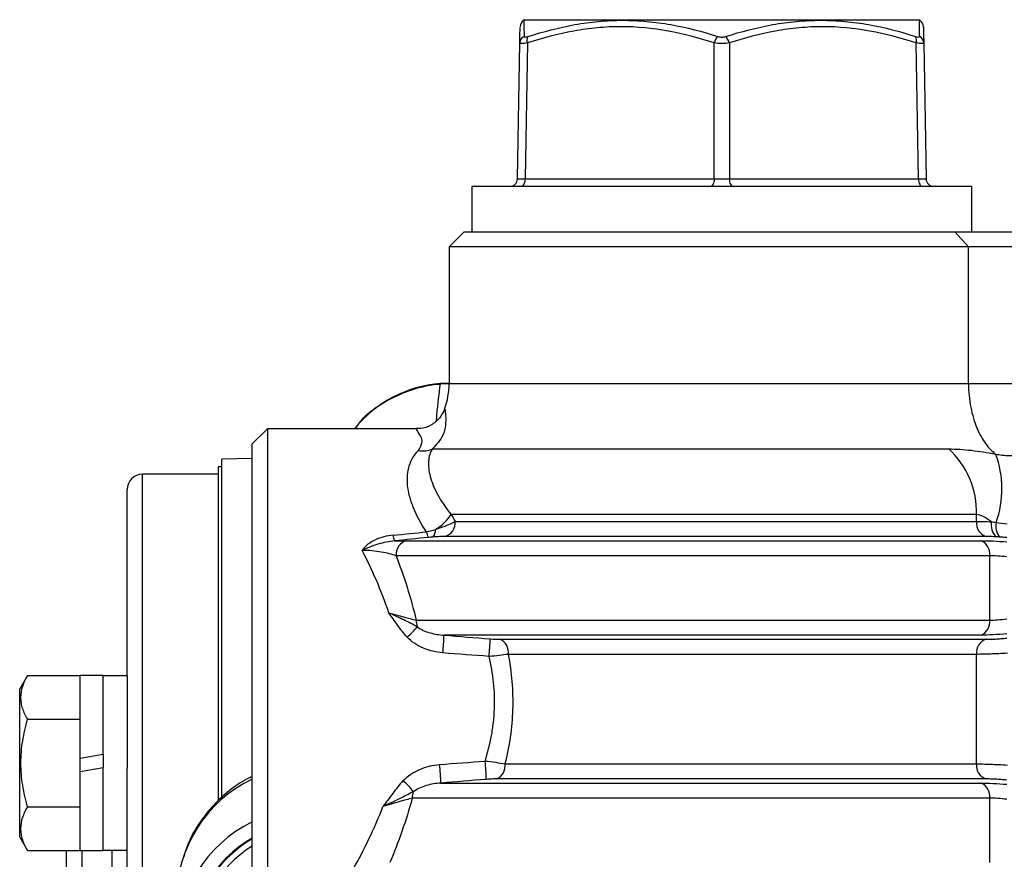
# Model space of a CAD drawing. Units: inches. Extents: x -27.3 to 31.3, y -9.6 to 20.8.
# Drawn here: x -9.6 to -7, y 6.3 to 8.4 of the extents above; entities that cross this region are included whole.
import ezdxf

# ---------------------------------------------------------------- set-up
doc = ezdxf.new("R2010")
doc.units = ezdxf.units.IN
doc.header["$MEASUREMENT"] = 0

msp = doc.modelspace()

# ---------------------------------------------------------------- linework, layer by layer
at = {"color": 7, "linetype": 'Continuous', "lineweight": 25}
for p, q in [((-8.242, 8.4479), (-8.2448, 8.4463)), ((-8.242, 8.4479), (-7.2184, 8.4479)), ((-7.2156, 8.4463), (-7.2184, 8.4479)), ((-8.2613, 8.0342), (-8.2552, 8.3874)), ((-8.2355, 8.3874), (-8.2416, 8.0342)), ((-7.7499, 8.0342), (-7.7499, 8.3874)), ((-7.7105, 8.3874), (-7.7105, 8.0342)), ((-7.2187, 8.0342), (-7.2249, 8.3874)), ((-7.2052, 8.3874), (-7.199, 8.0342)), ((-8.3798, 8.0148), (-8.3798, 7.8967)), ((-7.0806, 8.0148), (-8.3798, 8.0148)), ((-8.2416, 8.0342), (-7.7499, 8.0342)), ((-7.7105, 8.0342), (-7.2187, 8.0342)), ((-7.0806, 7.8967), (-7.0806, 8.0148)), ((-8.3995, 7.8967), (-8.4388, 7.8574)), ((-8.3995, 7.8967), (-7.1246, 7.8967)), ((-7.1246, 7.8967), (-7.089, 7.8574)), ((-7.1246, 7.8967), (-6.8397, 7.8967)), ((-8.4388, 7.8574), (-8.4388, 7.503)), ((-7.089, 7.8574), (-8.4388, 7.8574)), ((-7.089, 7.503), (-7.089, 7.8574)), ((-6.8753, 7.8574), (-7.089, 7.8574)), ((-8.4614, 7.5014), (-8.4352, 7.5029)), ((-8.4388, 7.5038), (-8.4613, 7.5022)), ((-8.4388, 7.503), (-7.089, 7.503)), ((-7.089, 7.503), (-6.8753, 7.503)), ((-8.9113, 7.3849), (-8.9506, 7.3455)), ((-8.5233, 7.3849), (-8.9113, 7.3849)), ((-8.9113, 7.3849), (-8.9113, 5.9676)), ((-8.9506, 6.007), (-8.9506, 7.3455)), ((-8.4818, 7.3325), (-7.1404, 7.3325)), ((-8.9506, 7.3081), (-9.0294, 7.3062)), ((-9.0294, 6.4282), (-9.0294, 7.3062)), ((-9.0294, 7.2865), (-9.0392, 7.2865)), ((-9.0392, 7.2865), (-9.0392, 6.42)), ((-9.0392, 7.2668), (-9.2361, 7.2668)), ((-9.2361, 5.4666), (-9.2361, 7.2668)), ((-9.2754, 6.7428), (-9.2754, 7.2274)), ((-7.0685, 7.1621), (-8.4337, 7.1621)), ((-8.4233, 7.1442), (-7.0685, 7.1442)), ((-7.0685, 7.1442), (-7.0685, 7.1621)), ((-8.5494, 7.0942), (-7.0564, 7.0942)), ((-7.0432, 7.1051), (-8.4498, 7.1051)), ((-7.0337, 7.0552), (-8.5769, 7.0552)), ((-7.0337, 6.8879), (-7.0337, 7.0552)), ((-8.5247, 6.8879), (-7.0337, 6.8879)), ((-7.0564, 6.8488), (-8.4519, 6.8488)), ((-8.3063, 6.838), (-7.0432, 6.838)), ((-7.0685, 6.7989), (-8.2851, 6.7989)), ((-7.0685, 6.5142), (-7.0685, 6.7989)), ((-9.5351, 6.7438), (-9.555, 6.7094)), ((-9.5351, 6.7438), (-9.3975, 6.7438)), ((-9.3384, 6.7438), (-9.3975, 6.7438)), ((-9.3975, 6.5283), (-9.3975, 6.7438)), ((-9.3384, 6.5387), (-9.3384, 6.7438)), ((-9.2754, 6.7428), (-9.3384, 6.7428)), ((-9.2754, 6.7428), (-9.2754, 6.5165)), ((-9.555, 6.3235), (-9.555, 6.7094)), ((-9.5351, 6.6301), (-9.3975, 6.6301)), ((-9.3384, 6.5387), (-9.3975, 6.5283)), ((-9.3975, 6.4942), (-9.3975, 6.5283)), ((-9.3384, 6.5387), (-9.3384, 6.5046)), ((-9.3975, 6.4942), (-9.3384, 6.5046)), ((-9.3384, 6.2891), (-9.3384, 6.5046)), ((-9.2754, 6.5165), (-9.2754, 6.5033)), ((-9.2754, 5.5721), (-9.2754, 6.5033)), ((-8.2936, 6.5142), (-7.0685, 6.5142)), ((-9.3975, 6.2891), (-9.3975, 6.4942)), ((-7.0432, 6.4752), (-8.3151, 6.4752)), ((-8.4602, 6.4643), (-7.0564, 6.4643)), ((-7.0337, 6.4252), (-8.5346, 6.4252)), ((-7.0337, 6.258), (-7.0337, 6.4252)), ((-9.5351, 6.4028), (-9.3975, 6.4028)), ((-9.555, 6.3235), (-9.5351, 6.2892)), ((-9.5351, 6.2892), (-9.3975, 6.2892)), ((-9.4329, 5.4558), (-9.4329, 6.2892)), ((-9.3975, 6.2891), (-9.3384, 6.2891)), ((-9.3936, 6.2891), (-9.3936, 5.5866)), ((-9.3384, 6.2901), (-9.2754, 6.2901)), ((-9.3148, 5.5913), (-9.3148, 6.2901))]:
    msp.add_line(p, q, dxfattribs=at)
at = {"color": 7, "linetype": 'Continuous', "lineweight": 25, "flags": 128}
for points in [[(-8.2416, 8.0342), (-8.2419, 8.0304), (-8.2424, 8.0268), (-8.2434, 8.0234), (-8.2446, 8.0205), (-8.2461, 8.0181), (-8.2478, 8.0163), (-8.2496, 8.0152), (-8.2515, 8.0148)], [(-7.7499, 8.0342), (-7.7501, 8.0304), (-7.7507, 8.0268), (-7.7516, 8.0234), (-7.7528, 8.0205), (-7.7543, 8.0181), (-7.756, 8.0163), (-7.7578, 8.0152), (-7.7597, 8.0148)], [(-7.7105, 8.0342), (-7.7103, 8.0304), (-7.7097, 8.0268), (-7.7088, 8.0234), (-7.7075, 8.0205), (-7.7061, 8.0181), (-7.7044, 8.0163), (-7.7025, 8.0152), (-7.7006, 8.0148)], [(-7.2187, 8.0342), (-7.2185, 8.0304), (-7.2179, 8.0268), (-7.217, 8.0234), (-7.2158, 8.0205), (-7.2143, 8.0181), (-7.2126, 8.0163), (-7.2108, 8.0152), (-7.2089, 8.0148)]]:
    msp.add_lwpolyline(points, dxfattribs=at)
at = {"color": 7, "linetype": 'Continuous', "lineweight": 25}
for centre, radius, start, end in [((-8.2347, 8.4294), 0.0197, 120.6167, 178.9998), ((-7.2256, 8.4294), 0.0197, 1.0002, 59.3345), ((-8.2363, 8.3869), 0.0189, 114.4019, 178.5059), ((-8.2157, 8.3941), 0.0209, 151.5483, 198.8551), ((-7.7194, 8.3809), 0.0312, 131.8879, 167.9618), ((-7.741, 8.3809), 0.0312, 12.0382, 48.1121), ((-7.2446, 8.3941), 0.0209, 341.1449, 28.4517), ((-7.2241, 8.3869), 0.0189, 1.4941, 65.5981), ((-8.281, 8.0345), 0.0197, 270, 359), ((-7.1793, 8.0345), 0.0197, 181, 270), ((-8.4388, 7.1881), 0.315, 94.0908, 141.3178), ((-8.6357, 7.503), 0.1969, 339.9661, 0), ((-8.5078, 7.397), 0.0695, 261.2204, 292.0272), ((-7.2859, 7.1707), 0.2177, 357.7213, 48.0294), ((-7.2597, 7.2286), 0.2578, 340.2742, 20.6137), ((-9.2361, 7.2274), 0.0394, 90, 180), ((-8.5365, 7.2302), 0.1233, 300.138, 326.4778), ((-8.4604, 7.1407), 0.0372, 286.5161, 5.2675), ((-7.0315, 7.1403), 0.0371, 174.0547, 251.713), ((-6.9893, 7.1341), 0.0408, 167.0448, 227.1872), ((-6.9731, 7.1317), 0.045, 167.3195, 218.5755), ((-8.4541, 7.1207), 0.0435, 184.6762, 204.6399), ((-8.5005, 7.1209), 0.0261, 318.6939, 5.7079), ((-8.5398, 7.1121), 0.0448, 184.6466, 204.683), ((-8.5397, 7.0582), 0.0373, 105.0212, 184.6311), ((-7.0706, 7.0599), 0.0372, 352.7316, 67.4656), ((-8.4742, 6.8877), 0.0505, 179.8178, 200.0044), ((-7.0706, 6.8832), 0.0372, 292.5344, 7.2684), ((-8.6486, 6.9692), 0.1608, 308.6966, 322.1124), ((-9.3916, 6.8943), 0.9408, 354.4149, 357.2303), ((-9.4568, 6.8913), 1.1262, 355.0205, 357.3453), ((-8.3222, 6.8041), 0.0375, 352.1022, 64.8276), ((-7.0315, 6.8027), 0.0371, 108.287, 185.9453), ((-9.2081, 6.4356), 0.7485, 2.195, 5.8926), ((-9.2182, 6.4411), 0.8767, 2.1496, 5.2718), ((-8.3306, 6.5092), 0.0374, 294.5722, 7.7666), ((-7.0315, 6.5104), 0.0371, 174.0547, 251.713), ((-8.8, 6.1617), 0.3475, 115.6879, 179.7579), ((-8.6405, 6.365), 0.1332, 35.312, 52.1539), ((-7.0706, 6.4299), 0.0372, 352.7316, 67.4656), ((-8.4845, 6.4254), 0.0502, 160.6726, 180.1559), ((-8.7932, 6.0463), 0.3543, 116.3878, 180), ((-8.7932, 6.0463), 0.3171, 119.7802, 180), ((-8.7932, 6.0463), 0.315, 120, 180), ((-8.7932, 6.0463), 0.2992, 121.7569, 180)]:
    msp.add_arc(centre, radius, start, end, dxfattribs=at)
for centre, major_axis, ratio, start_param, end_param in [((-8.2219, 8.0345), (0.0394, 0.0003), 0.005034, 3.141461, 4.188483), ((-7.7302, 8.0345), (0.0394, 0), 0.010076, 4.188878, 5.2359), ((-7.2384, 8.0345), (0.0394, -0.0003), 0.005034, 5.236295, 6.283317)]:
    msp.add_ellipse(centre, major_axis=major_axis, ratio=ratio, start_param=start_param, end_param=end_param, dxfattribs=at)
for points, knots in [([(-8.2446, 8.446), (-8.2446, 8.4461), (-8.2446, 8.4465), (-8.2445, 8.438), (-8.2442, 8.4211), (-8.2441, 8.4077), (-8.2441, 8.4041)], [0, 0, 0, 0, 0.086398, 0.46862, 0.855591, 1, 1, 1, 1]), ([(-8.2341, 8.4041), (-8.1938, 8.4171), (-8.1533, 8.4277), (-8.0917, 8.4387), (-8.0711, 8.4416), (-8.0295, 8.4454), (-8.0085, 8.4464), (-7.9666, 8.4464), (-7.9457, 8.4454), (-7.904, 8.4416), (-7.8833, 8.4388), (-7.8215, 8.4278), (-7.7806, 8.4171), (-7.7402, 8.4041)], [0, 0, 0, 0, 0.25, 0.25, 0.375, 0.375, 0.5, 0.5, 0.625, 0.625, 0.75, 0.75, 1, 1, 1, 1]), ([(-7.7202, 8.4041), (-7.6798, 8.4171), (-7.6391, 8.4277), (-7.5774, 8.4387), (-7.5567, 8.4416), (-7.5151, 8.4454), (-7.4941, 8.4464), (-7.4522, 8.4464), (-7.4313, 8.4454), (-7.3897, 8.4416), (-7.369, 8.4388), (-7.3073, 8.4278), (-7.2665, 8.4171), (-7.2263, 8.4041)], [0, 0, 0, 0, 0.25, 0.25, 0.375, 0.375, 0.5, 0.5, 0.625, 0.625, 0.75, 0.75, 1, 1, 1, 1]), ([(-7.2163, 8.4041), (-7.2162, 8.4145), (-7.2159, 8.4354), (-7.2158, 8.4463), (-7.2158, 8.446), (-7.2158, 8.446)], [0, 0, 0, 0, 0.444809, 0.895519, 1, 1, 1, 1]), ([(-8.2552, 8.3874), (-8.2549, 8.4005), (-8.2545, 8.4247), (-8.2545, 8.4266), (-8.2545, 8.4275)], [0, 0, 0, 0, 0.5456334, 1, 1, 1, 1]), ([(-7.7499, 8.3874), (-7.7894, 8.4003), (-7.8293, 8.4109), (-7.9098, 8.4256), (-7.9505, 8.4297), (-8.0123, 8.4297), (-8.033, 8.4287), (-8.0741, 8.4249), (-8.0945, 8.4221), (-8.1555, 8.411), (-8.1956, 8.4003), (-8.2355, 8.3874)], [0, 0, 0, 0, 0.25, 0.25, 0.5, 0.5, 0.625, 0.625, 0.75, 0.75, 1, 1, 1, 1]), ([(-7.2249, 8.3874), (-7.2647, 8.4003), (-7.3047, 8.4109), (-7.3855, 8.4256), (-7.4262, 8.4297), (-7.488, 8.4297), (-7.5087, 8.4287), (-7.5498, 8.4249), (-7.5701, 8.4221), (-7.6309, 8.411), (-7.6709, 8.4003), (-7.7105, 8.3874)], [0, 0, 0, 0, 0.25, 0.25, 0.5, 0.5, 0.625, 0.625, 0.75, 0.75, 1, 1, 1, 1]), ([(-7.2059, 8.4275), (-7.2059, 8.4282), (-7.206, 8.4319), (-7.2057, 8.4179), (-7.2054, 8.3976), (-7.2052, 8.3874)], [0, 0, 0, 0, 0.103643, 0.548234, 1, 1, 1, 1]), ([(-8.2441, 8.4041), (-8.2441, 8.4031), (-8.2432, 8.4026), (-8.2396, 8.4026), (-8.2371, 8.4031), (-8.2341, 8.4041)], [0, 0, 0, 0, 0.5, 0.5, 1, 1, 1, 1]), ([(-7.7402, 8.4041), (-7.7372, 8.4031), (-7.7337, 8.4026), (-7.7267, 8.4026), (-7.7231, 8.4031), (-7.7202, 8.4041)], [0, 0, 0, 0, 0.5, 0.5, 1, 1, 1, 1]), ([(-7.2263, 8.4041), (-7.2233, 8.4031), (-7.2207, 8.4026), (-7.2172, 8.4026), (-7.2163, 8.4031), (-7.2163, 8.4041)], [0, 0, 0, 0, 0.5, 0.5, 1, 1, 1, 1]), ([(-8.2355, 8.3874), (-8.2415, 8.3864), (-8.2465, 8.3859), (-8.2534, 8.3859), (-8.2552, 8.3864), (-8.2552, 8.3874)], [0, 0, 0, 0, 0.5, 0.5, 1, 1, 1, 1]), ([(-7.7105, 8.3874), (-7.7164, 8.3864), (-7.7233, 8.3859), (-7.7371, 8.3859), (-7.7439, 8.3864), (-7.7499, 8.3874)], [0, 0, 0, 0, 0.5, 0.5, 1, 1, 1, 1]), ([(-7.2052, 8.3874), (-7.2052, 8.3864), (-7.207, 8.3859), (-7.2139, 8.3859), (-7.2189, 8.3864), (-7.2249, 8.3874)], [0, 0, 0, 0, 0.5, 0.5, 1, 1, 1, 1]), ([(-8.6819, 7.3849), (-8.6802, 7.3878), (-8.6605, 7.4212), (-8.5958, 7.4647), (-8.5226, 7.4935), (-8.4762, 7.5002), (-8.4649, 7.5011), (-8.4614, 7.5014)], [0, 0, 0, 0, 0.039483, 0.45348, 0.866612, 0.95843, 1, 1, 1, 1]), ([(-8.4717, 7.4065), (-8.4713, 7.4108), (-8.4684, 7.4493), (-8.4647, 7.4769), (-8.4614, 7.5014)], [0, 0, 0, 0, 0.110576, 1, 1, 1, 1]), ([(-7.089, 7.503), (-7.089, 7.4817), (-7.0869, 7.4606), (-7.0811, 7.431), (-7.0788, 7.4216), (-7.0734, 7.4037), (-7.0703, 7.3952), (-7.0604, 7.3713), (-7.0528, 7.3578), (-7.0363, 7.335), (-7.0274, 7.3259), (-7.0184, 7.3194)], [0, 0, 0, 0, 0.25, 0.25, 0.375, 0.375, 0.5, 0.5, 0.75, 0.75, 1, 1, 1, 1]), ([(-8.4508, 7.4354), (-8.4548, 7.4274), (-8.463, 7.4108), (-8.4855, 7.3935), (-8.5069, 7.3851), (-8.5198, 7.3856), (-8.5233, 7.3857)], [0, 0, 0, 0, 0.283855, 0.588606, 0.888086, 1, 1, 1, 1]), ([(-8.4497, 7.4355), (-8.4498, 7.4358), (-8.45, 7.4372), (-8.4458, 7.4111), (-8.4509, 7.3682), (-8.4714, 7.3445), (-8.4818, 7.3325)], [0, 0, 0, 0, 0.123055, 0.543766, 0.769961, 1, 1, 1, 1]), ([(-8.5184, 7.3283), (-8.5148, 7.335), (-8.5047, 7.3533), (-8.5174, 7.3736), (-8.5243, 7.3851), (-8.5235, 7.3837), (-8.5233, 7.3834)], [0, 0, 0, 0, 0.190454, 0.523485, 0.862899, 1, 1, 1, 1]), ([(-8.4974, 7.1172), (-8.5119, 7.1382), (-8.5232, 7.1592), (-8.5356, 7.1899), (-8.5389, 7.2002), (-8.544, 7.2199), (-8.5457, 7.2294), (-8.5475, 7.2477), (-8.5476, 7.2565), (-8.5462, 7.2734), (-8.5447, 7.2815), (-8.5377, 7.3041), (-8.5301, 7.3172), (-8.5184, 7.3283)], [0, 0, 0, 0, 0.25, 0.25, 0.375, 0.375, 0.5, 0.5, 0.625, 0.625, 0.75, 0.75, 1, 1, 1, 1]), ([(-8.4818, 7.3325), (-8.4882, 7.3236), (-8.4914, 7.3132), (-8.4928, 7.2951), (-8.4927, 7.2886), (-8.4911, 7.2752), (-8.4898, 7.2681), (-8.4858, 7.2534), (-8.4832, 7.2457), (-8.4767, 7.2298), (-8.4728, 7.2216), (-8.4593, 7.1966), (-8.4479, 7.1794), (-8.4337, 7.1621)], [0, 0, 0, 0, 0.25, 0.25, 0.375, 0.375, 0.5, 0.5, 0.625, 0.625, 0.75, 0.75, 1, 1, 1, 1]), ([(-7.1404, 7.3325), (-7.1212, 7.3325), (-7.1016, 7.3313), (-7.0613, 7.3267), (-7.0406, 7.3233), (-7.0184, 7.3194)], [0, 0, 0, 0, 0.5, 0.5, 1, 1, 1, 1]), ([(-7.0184, 7.3194), (-7.0128, 7.3181), (-7.0071, 7.3172), (-6.9949, 7.3158), (-6.9885, 7.3155), (-6.9758, 7.3155), (-6.9695, 7.3158), (-6.9574, 7.3171), (-6.9514, 7.3181), (-6.9459, 7.3194)], [0, 0, 0, 0, 0.25, 0.25, 0.5, 0.5, 0.75, 0.75, 1, 1, 1, 1]), ([(-8.4746, 7.1235), (-8.4695, 7.1251), (-8.4646, 7.1268), (-8.4551, 7.1302), (-8.4505, 7.1319), (-8.4375, 7.1372), (-8.4298, 7.1407), (-8.4233, 7.1442)], [0, 0, 0, 0, 0.25, 0.25, 0.5, 0.5, 1, 1, 1, 1]), ([(-7.0291, 7.1433), (-7.0358, 7.1481), (-7.0425, 7.1527), (-7.0558, 7.1597), (-7.0624, 7.1621), (-7.0685, 7.1621)], [0, 0, 0, 0, 0.5, 0.5, 1, 1, 1, 1]), ([(-7.0685, 7.1442), (-7.0629, 7.1442), (-7.0568, 7.1441), (-7.0436, 7.1438), (-7.0365, 7.1436), (-7.0291, 7.1433)], [0, 0, 0, 0, 0.5, 0.5, 1, 1, 1, 1]), ([(-8.5844, 7.1085), (-8.5925, 7.1077), (-8.6004, 7.1063), (-8.6158, 7.1023), (-8.6233, 7.0997), (-8.6374, 7.0932), (-8.6439, 7.0893), (-8.6527, 7.0825), (-8.6556, 7.08), (-8.6607, 7.0748), (-8.663, 7.072), (-8.6651, 7.069)], [0, 0, 0, 0, 0.25, 0.25, 0.5, 0.5, 0.75, 0.75, 0.875, 0.875, 1, 1, 1, 1]), ([(-8.5804, 7.0934), (-8.5877, 7.0928), (-8.5949, 7.0918), (-8.6094, 7.089), (-8.6167, 7.0871), (-8.6309, 7.0828), (-8.6379, 7.0803), (-8.6517, 7.0749), (-8.6585, 7.072), (-8.6651, 7.069)], [0, 0, 0, 0, 0.25, 0.25, 0.5, 0.5, 0.75, 0.75, 1, 1, 1, 1]), ([(-8.4498, 7.1051), (-8.4539, 7.1051), (-8.4586, 7.105), (-8.469, 7.1045), (-8.4747, 7.1042), (-8.4809, 7.1037)], [0, 0, 0, 0, 0.5, 0.5, 1, 1, 1, 1]), ([(-7.0564, 7.0942), (-7.0469, 7.0942), (-7.0363, 7.094), (-7.0133, 7.0929), (-7.0013, 7.0922), (-6.9889, 7.0912)], [0, 0, 0, 0, 0.5, 0.5, 1, 1, 1, 1]), ([(-7.017, 7.1042), (-7.022, 7.1045), (-7.0267, 7.1047), (-7.0355, 7.105), (-7.0395, 7.1051), (-7.0432, 7.1051)], [0, 0, 0, 0, 0.5, 0.5, 1, 1, 1, 1]), ([(-8.5769, 7.0552), (-8.5822, 7.057), (-8.5881, 7.0587), (-8.6008, 7.0619), (-8.6078, 7.0633), (-8.6226, 7.0659), (-8.6304, 7.067), (-8.6472, 7.0686), (-8.656, 7.0691), (-8.6651, 7.069)], [0, 0, 0, 0, 0.25, 0.25, 0.5, 0.5, 0.75, 0.75, 1, 1, 1, 1]), ([(-8.5957, 6.9067), (-8.6053, 6.9359), (-8.6163, 6.9643), (-8.6397, 7.0184), (-8.6522, 7.0443), (-8.6651, 7.069)], [0, 0, 0, 0, 0.5, 0.5, 1, 1, 1, 1]), ([(-8.5769, 7.0552), (-8.5667, 7.029), (-8.5571, 7.0018), (-8.5395, 6.9459), (-8.5315, 6.9173), (-8.5247, 6.8879)], [0, 0, 0, 0, 0.5, 0.5, 1, 1, 1, 1]), ([(-6.9889, 7.0521), (-6.9971, 7.0531), (-7.0051, 7.0538), (-7.0204, 7.0549), (-7.0274, 7.0552), (-7.0337, 7.0552)], [0, 0, 0, 0, 0.5, 0.5, 1, 1, 1, 1]), ([(-8.5217, 6.8705), (-8.5328, 6.8764), (-8.5443, 6.8823), (-8.5691, 6.8943), (-8.5823, 6.9005), (-8.5957, 6.9067)], [0, 0, 0, 0, 0.5, 0.5, 1, 1, 1, 1]), ([(-8.5957, 6.9067), (-8.589, 6.9048), (-8.5824, 6.903), (-8.5694, 6.8995), (-8.5631, 6.8977), (-8.5451, 6.8929), (-8.5339, 6.8901), (-8.5247, 6.8879)], [0, 0, 0, 0, 0.25, 0.25, 0.5, 0.5, 1, 1, 1, 1]), ([(-8.5481, 6.8437), (-8.5571, 6.8535), (-8.5651, 6.864), (-8.5805, 6.8854), (-8.5879, 6.8962), (-8.5957, 6.9067)], [0, 0, 0, 0, 0.5, 0.5, 1, 1, 1, 1]), ([(-7.0337, 6.8879), (-7.0274, 6.8879), (-7.0205, 6.8882), (-7.0052, 6.8892), (-6.9971, 6.89), (-6.9889, 6.891)], [0, 0, 0, 0, 0.5, 0.5, 1, 1, 1, 1]), ([(-8.5217, 6.8705), (-8.5168, 6.8669), (-8.5115, 6.8638), (-8.5004, 6.8587), (-8.4946, 6.8566), (-8.4768, 6.8515), (-8.4645, 6.8495), (-8.4519, 6.8488)], [0, 0, 0, 0, 0.25, 0.25, 0.5, 0.5, 1, 1, 1, 1]), ([(-8.4553, 6.8027), (-8.4727, 6.8041), (-8.4895, 6.808), (-8.5136, 6.8182), (-8.5212, 6.8222), (-8.5355, 6.8318), (-8.5422, 6.8374), (-8.5481, 6.8437)], [0, 0, 0, 0, 0.5, 0.5, 0.75, 0.75, 1, 1, 1, 1]), ([(-6.9889, 6.8519), (-7.0013, 6.8509), (-7.0134, 6.8501), (-7.0364, 6.8491), (-7.0469, 6.8488), (-7.0564, 6.8488)], [0, 0, 0, 0, 0.5, 0.5, 1, 1, 1, 1]), ([(-7.0432, 6.838), (-7.0397, 6.838), (-7.0359, 6.838), (-7.0277, 6.8383), (-7.0233, 6.8385), (-7.0141, 6.839), (-7.0093, 6.8393), (-6.9996, 6.84), (-6.9946, 6.8405), (-6.9895, 6.8409)], [0, 0, 0, 0, 0.25, 0.25, 0.5, 0.5, 0.75, 0.75, 1, 1, 1, 1]), ([(-8.3452, 6.5216), (-8.3385, 6.5432), (-8.333, 6.5652), (-8.3268, 6.5989), (-8.3251, 6.6103), (-8.3225, 6.6332), (-8.3216, 6.6449), (-8.3192, 6.7032), (-8.3242, 6.7488), (-8.3349, 6.7935)], [0, 0, 0, 0, 0.25, 0.25, 0.375, 0.375, 0.5, 0.5, 1, 1, 1, 1]), ([(-8.2851, 6.7989), (-8.2922, 6.7978), (-8.3, 6.7968), (-8.317, 6.7949), (-8.3259, 6.7941), (-8.3349, 6.7935)], [0, 0, 0, 0, 0.5, 0.5, 1, 1, 1, 1]), ([(-8.2851, 6.7989), (-8.2763, 6.7519), (-8.2723, 6.7043), (-8.2746, 6.6317), (-8.2767, 6.6077), (-8.2834, 6.5605), (-8.288, 6.5372), (-8.2936, 6.5142)], [0, 0, 0, 0, 0.5, 0.5, 0.75, 0.75, 1, 1, 1, 1]), ([(-6.9877, 6.8018), (-6.9953, 6.8014), (-7.0028, 6.801), (-7.0175, 6.8002), (-7.0248, 6.7999), (-7.0386, 6.7994), (-7.0451, 6.7992), (-7.0574, 6.799), (-7.0632, 6.7989), (-7.0685, 6.7989)], [0, 0, 0, 0, 0.25, 0.25, 0.5, 0.5, 0.75, 0.75, 1, 1, 1, 1]), ([(-9.5351, 6.7438), (-9.5458, 6.7252), (-9.5527, 6.7064), (-9.5527, 6.6822), (-9.5523, 6.6774), (-9.5507, 6.6678), (-9.5495, 6.663), (-9.5449, 6.6488), (-9.5405, 6.6394), (-9.5351, 6.6301)], [0, 0, 0, 0, 0.5, 0.5, 0.625, 0.625, 0.75, 0.75, 1, 1, 1, 1]), ([(-9.5351, 6.6301), (-9.5405, 6.6116), (-9.5449, 6.5927), (-9.5511, 6.5547), (-9.5527, 6.5356), (-9.5527, 6.4972), (-9.551, 6.4777), (-9.5448, 6.4398), (-9.5404, 6.4212), (-9.5351, 6.4028)], [0, 0, 0, 0, 0.25, 0.25, 0.5, 0.5, 0.75, 0.75, 1, 1, 1, 1]), ([(-8.5588, 6.4702), (-8.5528, 6.4766), (-8.546, 6.4822), (-8.5315, 6.4921), (-8.5235, 6.4963), (-8.4991, 6.5068), (-8.4815, 6.511), (-8.4636, 6.5125)], [0, 0, 0, 0, 0.25, 0.25, 0.5, 0.5, 1, 1, 1, 1]), ([(-8.3452, 6.5216), (-8.3358, 6.5207), (-8.3267, 6.5197), (-8.309, 6.5171), (-8.3009, 6.5157), (-8.2936, 6.5142)], [0, 0, 0, 0, 0.5, 0.5, 1, 1, 1, 1]), ([(-7.0685, 6.5142), (-7.0632, 6.5142), (-7.0575, 6.5142), (-7.0453, 6.5139), (-7.0386, 6.5137), (-7.0248, 6.5132), (-7.0177, 6.5129), (-7.0029, 6.5122), (-6.9953, 6.5118), (-6.9877, 6.5113)], [0, 0, 0, 0, 0.25, 0.25, 0.5, 0.5, 0.75, 0.75, 1, 1, 1, 1]), ([(-8.9506, 6.4813), (-8.955, 6.4794), (-8.9764, 6.4698), (-9.0106, 6.4452), (-9.0526, 6.4076), (-9.0883, 6.3622), (-9.1152, 6.316), (-9.1254, 6.284), (-9.1294, 6.2711)], [0, 0, 0, 0, 0.0503879, 0.2495665, 0.4409179, 0.6454887, 0.857781, 1, 1, 1, 1]), ([(-8.3151, 6.4752), (-8.3189, 6.4752), (-8.3232, 6.4751), (-8.3324, 6.4746), (-8.3372, 6.4744), (-8.3421, 6.474)], [0, 0, 0, 0, 0.5, 0.5, 1, 1, 1, 1]), ([(-6.9895, 6.4722), (-6.9946, 6.4727), (-6.9996, 6.4731), (-7.0094, 6.4738), (-7.0142, 6.4741), (-7.0234, 6.4746), (-7.0278, 6.4748), (-7.0359, 6.4751), (-7.0397, 6.4752), (-7.0432, 6.4752)], [0, 0, 0, 0, 0.25, 0.25, 0.5, 0.5, 0.75, 0.75, 1, 1, 1, 1]), ([(-8.5588, 6.4702), (-8.5685, 6.4597), (-8.5771, 6.4485), (-8.5939, 6.4259), (-8.6021, 6.4146), (-8.6107, 6.4037)], [0, 0, 0, 0, 0.5, 0.5, 1, 1, 1, 1]), ([(-8.4602, 6.4643), (-8.4732, 6.4636), (-8.4859, 6.4615), (-8.5042, 6.4561), (-8.5101, 6.4539), (-8.5214, 6.4486), (-8.5268, 6.4456), (-8.5318, 6.442)], [0, 0, 0, 0, 0.5, 0.5, 0.75, 0.75, 1, 1, 1, 1]), ([(-7.0564, 6.4643), (-7.0469, 6.4643), (-7.0363, 6.464), (-7.0133, 6.463), (-7.0013, 6.4622), (-6.9889, 6.4613)], [0, 0, 0, 0, 0.5, 0.5, 1, 1, 1, 1]), ([(-8.5318, 6.442), (-8.5435, 6.4357), (-8.5558, 6.4295), (-8.5757, 6.4199), (-8.5825, 6.4167), (-8.5963, 6.4102), (-8.6034, 6.407), (-8.6107, 6.4037)], [0, 0, 0, 0, 0.5, 0.5, 0.75, 0.75, 1, 1, 1, 1]), ([(-8.5346, 6.4252), (-8.5395, 6.4239), (-8.5449, 6.4225), (-8.5564, 6.4192), (-8.5627, 6.4175), (-8.5756, 6.4138), (-8.5823, 6.4118), (-8.5962, 6.4078), (-8.6034, 6.4058), (-8.6107, 6.4037)], [0, 0, 0, 0, 0.25, 0.25, 0.5, 0.5, 0.75, 0.75, 1, 1, 1, 1]), ([(-8.5346, 6.4252), (-8.5426, 6.3956), (-8.5517, 6.3669), (-8.5713, 6.3111), (-8.5819, 6.284), (-8.5928, 6.258)], [0, 0, 0, 0, 0.5, 0.5, 1, 1, 1, 1]), ([(-6.9889, 6.4222), (-6.9971, 6.4232), (-7.0051, 6.4239), (-7.0204, 6.425), (-7.0274, 6.4252), (-7.0337, 6.4252)], [0, 0, 0, 0, 0.5, 0.5, 1, 1, 1, 1]), ([(-9.5351, 6.4028), (-9.5458, 6.3842), (-9.5527, 6.3654), (-9.5527, 6.3413), (-9.5523, 6.3364), (-9.5507, 6.3268), (-9.5495, 6.322), (-9.5449, 6.3078), (-9.5405, 6.2984), (-9.5351, 6.2892)], [0, 0, 0, 0, 0.5, 0.5, 0.625, 0.625, 0.75, 0.75, 1, 1, 1, 1]), ([(-8.6872, 6.2425), (-8.6735, 6.2669), (-8.6601, 6.2924), (-8.6342, 6.3462), (-8.6219, 6.3744), (-8.6107, 6.4037)], [0, 0, 0, 0, 0.5, 0.5, 1, 1, 1, 1])]:
    msp.add_open_spline(points, degree=3, knots=knots, dxfattribs=at)
for points in [[(-8.4337, 7.1621), (-8.4302, 7.1562), (-8.4268, 7.1502), (-8.4233, 7.1442)], [(-7.0291, 7.1433), (-7.0251, 7.1427), (-7.0211, 7.1422), (-7.017, 7.1416)], [(-7.017, 7.1416), (-7.0077, 7.1402), (-6.9981, 7.139), (-6.9882, 7.1384)], [(-8.5844, 7.1085), (-8.5554, 7.1114), (-8.5264, 7.1143), (-8.4974, 7.1172)], [(-8.4974, 7.1172), (-8.4898, 7.119), (-8.4822, 7.1211), (-8.4746, 7.1235)], [(-8.4936, 7.1026), (-8.5226, 7.0996), (-8.5515, 7.0965), (-8.5804, 7.0934)], [(-8.5804, 7.0934), (-8.5688, 7.094), (-8.5584, 7.0942), (-8.5494, 7.0942)], [(-8.4809, 7.1037), (-8.4851, 7.1034), (-8.4893, 7.103), (-8.4936, 7.1026)], [(-7.0083, 7.1037), (-7.0113, 7.1039), (-7.0142, 7.104), (-7.017, 7.1042)], [(-6.9895, 7.1022), (-6.9959, 7.1028), (-7.0022, 7.1033), (-7.0083, 7.1037)], [(-8.4519, 6.8488), (-8.4119, 6.8454), (-8.3719, 6.8422), (-8.3319, 6.8391)], [(-8.3319, 6.8391), (-8.3226, 6.8384), (-8.3136, 6.838), (-8.3063, 6.838)], [(-8.3349, 6.7935), (-8.3751, 6.7964), (-8.4152, 6.7995), (-8.4553, 6.8027)], [(-8.4636, 6.5125), (-8.4241, 6.5157), (-8.3847, 6.5187), (-8.3452, 6.5216)], [(-8.3421, 6.474), (-8.3815, 6.4709), (-8.4208, 6.4677), (-8.4602, 6.4643)]]:
    msp.add_open_spline(points, degree=3, dxfattribs=at)

doc.saveas('drawing.dxf')
